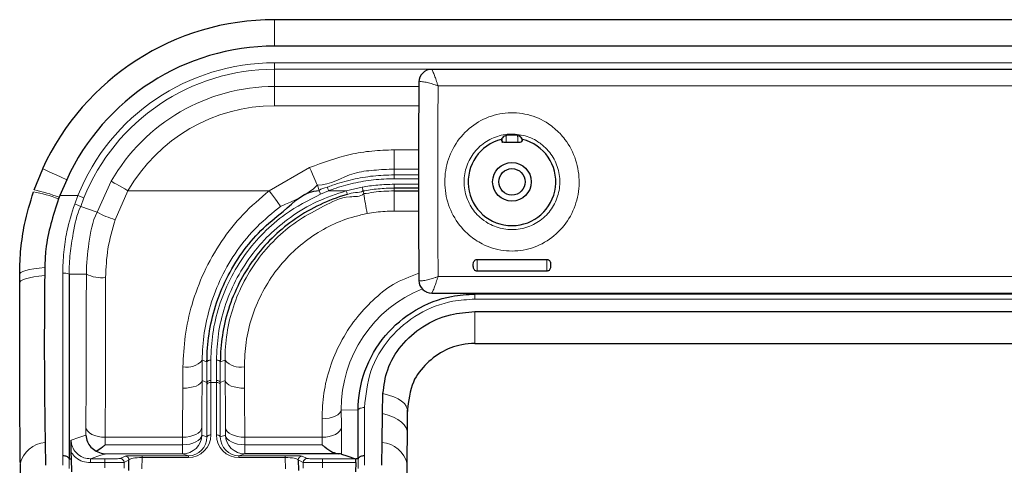
# Model space of a CAD drawing. Units: millimetres. Extents: x 0 to 841, y 0 to 594.
# Drawn here: x 587 to 602, y 373 to 380 of the extents above; entities that cross this region are included whole.
import ezdxf

# ---------------------------------------------------------------- set-up
doc = ezdxf.new("R2010")
doc.units = ezdxf.units.MM

msp = doc.modelspace()

# ---------------------------------------------------------------- linework, layer by layer
at = {"color": 7, "linetype": 'Continuous', "lineweight": 30}
for p, q in [((619.77219, 379.65782), (590.8622, 379.65782)), ((619.77219, 379.24709), (590.8622, 379.24709)), ((617.27101, 378.88713), (593.30338, 378.88713)), ((594.38146, 377.80028), (594.38146, 377.79679)), ((594.71293, 377.79679), (594.71293, 377.80028)), ((594.42145, 377.7568), (594.67293, 377.7568)), ((587.13075, 377.01511), (587.26376, 377.34416)), ((587.63637, 377.17399), (587.52871, 376.92729)), ((593.09568, 377.04318), (592.71719, 377.04318)), ((592.71719, 376.99967), (593.09571, 376.99967)), ((587.51783, 376.90083), (587.50798, 376.87629)), ((587.52871, 376.92729), (587.51783, 376.90083)), ((594.00719, 375.93633), (595.08719, 375.93633)), ((587.29619, 375.81233), (587.29466, 375.6889)), ((586.90697, 375.56808), (586.90686, 375.70118)), ((595.08719, 375.75424), (594.00719, 375.75424)), ((593.30338, 375.41444), (617.27101, 375.41444)), ((593.97219, 375.12626), (616.66219, 375.12626)), ((593.97219, 374.63104), (616.66219, 374.63104)), ((592.53913, 373.54658), (592.5454, 373.8543)), ((592.53244, 373.09584), (592.53913, 373.54658)), ((587.30195, 373.09584), (587.30855, 372.74074)), ((592.52584, 372.74074), (592.53244, 373.09584)), ((587.71008, 372.84078), (587.70696, 372.93827)), ((591.85283, 372.91894), (590.39915, 372.91894)), ((586.91189, 372.76457), (586.9132, 372.4364)), ((587.6762, 372.84078), (587.6762, 372.83968)), ((587.6762, 372.84078), (587.71008, 372.84078)), ((587.71672, 372.64078), (587.71008, 372.84078)), ((588.59954, 372.6596), (588.60313, 372.82377)), ((591.23126, 372.82377), (591.23485, 372.6596)), ((592.12235, 372.78182), (592.11767, 372.64078)), ((592.12125, 372.84182), (592.12172, 372.84087)), ((592.12431, 372.84078), (592.12172, 372.84087)), ((592.15819, 372.84078), (592.12431, 372.84078)), ((592.15819, 372.83968), (592.15819, 372.84078))]:
    msp.add_line(p, q, dxfattribs=at)
at = {"color": 8, "linetype": 'Continuous', "lineweight": 0}
for p, q in [((590.8622, 379.24709), (590.8622, 379.65782)), ((590.8622, 378.98934), (619.77219, 378.98934)), ((590.8622, 378.88948), (590.8622, 378.98934)), ((619.77219, 378.88948), (590.8622, 378.88948)), ((590.8622, 378.62111), (590.8622, 378.88948)), ((593.10319, 378.69182), (593.10206, 378.68619)), ((590.8622, 378.62111), (593.10152, 378.62111)), ((590.8622, 378.32151), (590.8622, 378.62111)), ((617.17354, 378.63156), (593.40085, 378.63156)), ((593.09937, 378.32151), (590.8622, 378.32151)), ((594.46238, 377.85978), (594.46015, 377.85531)), ((592.71719, 377.33757), (592.71719, 377.63683)), ((592.71719, 377.63683), (593.09629, 377.63683)), ((590.78012, 377.00174), (591.40632, 377.36245)), ((592.71719, 377.33757), (592.71719, 377.2491)), ((593.09575, 377.33757), (592.71719, 377.33757)), ((588.10708, 376.67121), (588.3271, 377.15047)), ((592.71719, 377.18925), (592.71719, 377.2491)), ((592.71719, 377.2491), (593.09568, 377.2491)), ((593.09565, 377.18925), (592.71719, 377.18925)), ((588.58717, 377.00174), (588.38966, 376.55298)), ((590.78012, 377.00174), (588.58717, 377.00174)), ((591.55294, 377.00539), (591.52636, 377.08828)), ((591.70183, 377.00174), (591.57695, 376.9511)), ((591.70183, 377.00174), (591.97643, 377.00174)), ((591.97643, 377.00174), (592.22457, 377.05877)), ((592.23528, 376.99978), (592.24694, 376.95737)), ((592.71719, 377.10314), (593.09566, 377.10314)), ((592.71719, 377.04318), (592.71719, 377.10314)), ((592.71719, 376.99967), (592.71719, 377.04318)), ((592.71719, 376.99967), (592.71719, 376.68672)), ((587.81092, 376.92729), (587.52871, 376.92729)), ((587.76036, 376.79503), (587.81092, 376.92729)), ((587.90357, 376.89004), (587.81092, 376.92729)), ((587.90357, 376.89004), (587.85456, 376.76017)), ((588.10708, 376.67121), (587.85456, 376.76017)), ((593.09623, 376.68672), (592.71719, 376.68672)), ((594.00719, 375.93633), (594.00719, 375.75424)), ((595.08719, 375.75424), (595.08719, 375.93633)), ((587.67433, 375.70795), (587.94129, 375.71031)), ((593.40085, 375.67001), (617.17354, 375.67001)), ((593.10206, 375.61538), (593.10319, 375.60975)), ((593.97219, 375.3994), (593.97219, 375.41444)), ((593.97219, 375.32014), (593.97219, 375.3994)), ((593.97219, 375.3994), (616.66219, 375.3994)), ((616.66219, 375.32014), (593.97219, 375.32014)), ((593.97219, 374.63104), (593.97219, 375.12626)), ((589.74022, 374.37311), (589.81381, 374.34643)), ((590.09418, 374.37311), (590.02058, 374.34643)), ((589.81368, 374.02782), (589.73779, 374.0557)), ((589.81367, 373.18264), (589.81367, 373.99664)), ((589.87356, 374.02653), (589.87356, 373.21252)), ((589.87356, 374.02653), (589.96083, 374.02653)), ((589.96083, 373.21252), (589.96083, 374.02653)), ((590.02071, 374.02782), (590.0966, 374.0557)), ((590.02072, 373.99664), (590.02072, 373.18264)), ((591.89845, 373.60372), (592.15872, 373.59719)), ((591.6003, 373.17646), (591.59896, 373.46381)), ((587.93408, 373.21028), (587.93462, 373.32757)), ((589.73466, 373.32589), (589.73466, 373.20893)), ((589.73466, 373.20893), (589.81367, 373.18264)), ((590.02072, 373.18264), (590.09973, 373.20893)), ((590.09973, 373.20893), (590.09973, 373.32589)), ((588.2341, 373.17646), (588.23355, 373.0595)), ((588.23355, 373.0595), (589.43524, 373.0595)), ((589.43524, 373.17646), (588.2341, 373.17646)), ((589.43524, 373.0595), (589.43524, 373.17646)), ((589.43524, 372.91894), (589.43524, 373.0595)), ((590.39915, 373.17646), (590.39915, 373.0595)), ((591.6003, 373.17646), (590.39915, 373.17646)), ((590.39915, 373.0595), (591.60084, 373.0595)), ((590.39915, 373.0595), (590.39915, 372.91894)), ((591.60084, 373.0595), (591.6003, 373.17646)), ((589.43524, 372.91894), (588.23355, 372.91894)), ((588.46734, 372.84586), (588.54317, 372.88375)), ((588.80615, 372.88901), (589.52516, 372.88901)), ((588.80615, 372.8609), (588.80615, 372.88901)), ((589.52516, 372.88901), (589.43524, 372.91894)), ((589.52516, 372.8609), (589.52516, 372.88901)), ((590.39915, 372.91894), (590.30923, 372.88901)), ((590.30923, 372.88901), (591.02824, 372.88901)), ((590.30923, 372.88901), (590.30923, 372.8609)), ((591.02824, 372.88901), (591.02824, 372.8609)), ((591.29122, 372.88375), (591.36705, 372.84586)), ((588.00413, 372.78182), (588.00413, 372.84182)), ((588.00413, 372.84182), (588.22749, 372.84182)), ((588.22749, 372.78182), (588.00413, 372.78182)), ((588.22749, 372.78182), (588.22749, 372.84182)), ((588.22749, 372.69974), (588.22749, 372.78182)), ((588.60313, 372.82377), (588.5273, 372.78587)), ((588.5273, 372.78587), (588.5273, 372.6957)), ((588.80615, 372.8609), (588.80233, 372.68633)), ((589.52516, 372.8609), (588.80615, 372.8609)), ((591.02824, 372.8609), (590.30923, 372.8609)), ((591.03206, 372.68633), (591.02824, 372.8609)), ((591.30709, 372.78587), (591.23126, 372.82377)), ((591.30709, 372.6957), (591.30709, 372.78587)), ((591.6069, 372.84182), (591.6069, 372.78182)), ((591.6069, 372.84182), (592.12125, 372.84182)), ((591.6069, 372.78182), (591.6069, 372.69974)), ((592.12235, 372.78182), (591.6069, 372.78182))]:
    msp.add_line(p, q, dxfattribs=at)
at = {"color": 8, "linetype": 'Continuous', "lineweight": 0, "flags": 128}
for points in [[(594.46015, 377.85531), (594.44845, 377.85646), (594.44758, 377.85665)], [(587.63637, 377.17399), (587.55149, 377.21276), (587.47511, 377.24764), (587.40874, 377.27795), (587.35364, 377.30312), (587.3109, 377.32263), (587.28133, 377.33614), (587.26551, 377.34336), (587.26376, 377.34416)], [(591.52636, 377.08828), (591.52271, 377.0966), (591.51497, 377.11428), (591.50342, 377.14067), (591.48844, 377.17487), (591.47058, 377.21568), (591.45046, 377.26163), (591.42879, 377.31114), (591.40632, 377.36245)], [(588.58717, 377.00174), (588.53804, 377.02984), (588.49067, 377.05693), (588.44677, 377.08203), (588.40791, 377.10425), (588.37548, 377.1228), (588.35067, 377.13699), (588.33435, 377.14632), (588.3271, 377.15047)], [(590.95702, 376.76026), (590.95169, 376.76752), (590.94033, 376.78304), (590.92331, 376.80628), (590.90124, 376.83639), (590.87491, 376.87234), (590.84523, 376.91286), (590.81326, 376.9565), (590.78012, 377.00174)], [(591.70183, 377.00174), (591.69783, 377.01221), (591.69397, 377.0223), (591.69039, 377.03168), (591.68721, 377.03999), (591.68454, 377.04697), (591.68248, 377.05235), (591.6811, 377.05596), (591.68045, 377.05765)], [(591.99254, 376.94399), (591.99214, 376.94544), (591.99116, 376.94896), (591.98963, 376.95442), (591.98763, 376.96162), (591.98521, 376.97028), (591.98247, 376.98011), (591.9795, 376.99072), (591.97643, 377.00174)], [(592.23528, 376.99978), (592.23502, 377.00125), (592.23437, 377.00484), (592.23335, 377.01042), (592.23202, 377.01777), (592.23041, 377.02662), (592.22858, 377.03666), (592.22662, 377.04751), (592.22457, 377.05877)], [(587.29619, 375.81233), (587.20692, 375.80288), (587.12683, 375.79169), (587.05741, 375.77895), (586.99992, 375.76491), (586.95543, 375.74983), (586.92476, 375.73399), (586.90847, 375.71767), (586.90686, 375.70118)], [(587.29466, 375.6889), (587.20571, 375.67859), (587.12593, 375.66641), (587.05679, 375.65256), (586.99955, 375.6373), (586.95527, 375.62092), (586.92474, 375.6037), (586.90855, 375.58599), (586.90697, 375.56808)], [(589.8737, 374.37288), (589.86244, 374.37239), (589.85158, 374.3709), (589.8415, 374.36849), (589.83257, 374.36524), (589.8251, 374.36125), (589.81936, 374.35667), (589.81555, 374.35167), (589.81381, 374.34643)], [(590.02058, 374.34643), (590.01884, 374.35167), (590.01503, 374.35667), (590.00929, 374.36125), (590.00182, 374.36524), (589.99289, 374.36849), (589.98281, 374.3709), (589.97195, 374.37239), (589.96069, 374.37288)], [(589.73779, 374.0557), (589.72899, 374.03201), (589.70989, 374.00952), (589.68116, 373.98901), (589.64382, 373.97123), (589.59919, 373.95679), (589.54886, 373.94622), (589.49462, 373.93988), (589.43837, 373.93799)], [(589.87356, 374.02653), (589.86231, 374.02596), (589.85146, 374.02429), (589.8414, 374.02156), (589.83248, 374.01789), (589.82501, 374.01338), (589.81926, 374.00822), (589.81544, 374.00257), (589.81367, 373.99664)], [(589.87356, 374.05737), (589.86232, 374.05682), (589.85147, 374.05516), (589.84141, 374.05247), (589.83248, 374.04883), (589.82502, 374.04438), (589.81927, 374.03927), (589.81544, 374.03368), (589.81368, 374.02782)], [(590.02071, 374.02782), (590.01895, 374.03368), (590.01512, 374.03927), (590.00937, 374.04438), (590.0019, 374.04883), (589.99298, 374.05247), (589.98291, 374.05516), (589.97207, 374.05682), (589.96082, 374.05737)], [(590.02072, 373.99664), (590.01895, 374.00257), (590.01513, 374.00822), (590.00938, 374.01338), (590.00191, 374.01789), (589.99299, 374.02156), (589.98293, 374.02429), (589.97208, 374.02596), (589.96083, 374.02653)], [(590.39602, 373.93799), (590.33977, 373.93988), (590.28553, 373.94622), (590.2352, 373.95679), (590.19057, 373.97123), (590.15323, 373.98901), (590.1245, 374.00952), (590.1054, 374.03201), (590.0966, 374.0557)], [(592.92507, 373.59548), (592.92273, 373.61867), (592.90734, 373.65897), (592.87783, 373.69817), (592.83473, 373.73555), (592.77883, 373.77047), (592.71113, 373.80226), (592.63285, 373.83037), (592.5454, 373.8543)], [(592.25855, 373.63687), (592.23976, 373.63613), (592.22164, 373.63391), (592.20482, 373.63029), (592.18993, 373.6254), (592.17748, 373.61943), (592.16792, 373.61256), (592.1616, 373.60507), (592.15872, 373.59719)], [(591.89845, 373.60372), (591.88985, 373.57618), (591.87087, 373.54988), (591.8422, 373.52578), (591.80486, 373.50472), (591.76018, 373.48747), (591.70974, 373.47461), (591.65536, 373.46664), (591.59896, 373.46381)], [(592.92387, 373.25383), (592.92157, 373.27812), (592.90603, 373.32421), (592.87614, 373.369), (592.83244, 373.41168), (592.77574, 373.45149), (592.70709, 373.48766), (592.62773, 373.51956), (592.53913, 373.54658)], [(587.70402, 373.13272), (587.82588, 373.1738), (587.93408, 373.21028)], [(588.2341, 373.17646), (588.17774, 373.17951), (588.12339, 373.18813), (588.07298, 373.20201), (588.02832, 373.22064), (587.99097, 373.24338), (587.96229, 373.26942), (587.94327, 373.29782), (587.93462, 373.32757)], [(589.73466, 373.32589), (589.72583, 373.29625), (589.70672, 373.26803), (589.67798, 373.24219), (589.64064, 373.21969), (589.59601, 373.20129), (589.5457, 373.18767), (589.49146, 373.17929), (589.43524, 373.17646)], [(589.73466, 373.20893), (589.72583, 373.1793), (589.70672, 373.15107), (589.67798, 373.12524), (589.64064, 373.10273), (589.59601, 373.08434), (589.5457, 373.07071), (589.49146, 373.06233), (589.43524, 373.0595)], [(589.87356, 373.21252), (589.86231, 373.21196), (589.85146, 373.21028), (589.8414, 373.20756), (589.83248, 373.20388), (589.82501, 373.19937), (589.81926, 373.19421), (589.81544, 373.18856), (589.81367, 373.18264)], [(590.02072, 373.18264), (590.01895, 373.18856), (590.01513, 373.19421), (590.00938, 373.19937), (590.00191, 373.20388), (589.99299, 373.20756), (589.98293, 373.21028), (589.97208, 373.21196), (589.96083, 373.21252)], [(590.39915, 373.17646), (590.34293, 373.17929), (590.28869, 373.18767), (590.23837, 373.20129), (590.19375, 373.21969), (590.15641, 373.24219), (590.12767, 373.26803), (590.10856, 373.29625), (590.09973, 373.32589)], [(590.39915, 373.0595), (590.34293, 373.06233), (590.28869, 373.07071), (590.23837, 373.08434), (590.19375, 373.10273), (590.15641, 373.12524), (590.12767, 373.15107), (590.10856, 373.1793), (590.09973, 373.20893)], [(591.89977, 373.32757), (591.89112, 373.29782), (591.8721, 373.26942), (591.84342, 373.24338), (591.80607, 373.22064), (591.7614, 373.20201), (591.711, 373.18813), (591.65665, 373.17951), (591.6003, 373.17646)], [(588.23355, 372.91894), (588.11939, 372.88056), (588.00413, 372.84182)]]:
    msp.add_lwpolyline(points, dxfattribs=at)
at = {"color": 7, "linetype": 'Continuous', "lineweight": 30, "flags": 128}
msp.add_lwpolyline([(591.90105, 372.9159), (591.98452, 372.88783), (592.12125, 372.84182)], dxfattribs=at)
at = {"color": 7, "linetype": 'Continuous', "lineweight": 30}
for radius in [0.3, 0.205]:
    msp.add_circle((594.54719, 377.14078), radius, dxfattribs=at)
for centre, radius, start, end in [((590.86219, 375.70078), 3.95703, 90, 155.454171), ((590.86219, 375.70078), 3.54631, 90, 155.454171), ((593.30129, 378.6886), 0.19813, 89.750438, 179.068677), ((594.54719, 377.14078), 0.68, 104.106434, 75.893566), ((594.54719, 377.14078), 0.72399, 83.461767, 96.538233), ((593.30129, 375.61297), 0.19813, 180.931323, 270.249562)]:
    msp.add_arc(centre, radius, start, end, dxfattribs=at)
at = {"color": 8, "linetype": 'Continuous', "lineweight": 0}
for centre, radius, start, end in [((590.86219, 375.70078), 3.28856, 90, 158.101719), ((590.86219, 375.70078), 3.18869, 90, 158.101719), ((590.86219, 375.70078), 2.92032, 90, 150.237126), ((590.86219, 375.70078), 2.62073, 90, 150.237126), ((586.71355, 374.88923), 2.16643, 68.207552, 78.896948), ((587.3092, 375.09615), 4.65344, 23.491903, 24.222781), ((586.78184, 375.0373), 1.97716, 68.452919, 80.142307), ((601.96975, 378.47945), 9.84123, 188.897263, 190.727504), ((587.1867, 375.1007), 1.78881, 68.07755, 71.295071), ((588.82, 377.97829), 1.48886, 241.390742, 253.199376), ((587.59727, 375.52927), 0.19459, 66.671431, 96.729535), ((588.1742, 376.14997), 0.49754, 242.087579, 277.701035), ((593.88992, 373.62566), 1.99159, 111.557244, 180.631272), ((589.5017, 374.57275), 0.31104, 258.700017, 320.070255), ((590.33268, 374.57272), 0.31101, 219.927322, 281.301692), ((589.43476, 373.21901), 0.30007, 270.091664, 358.075231), ((590.39963, 373.21901), 0.30007, 181.924769, 269.908336), ((587.34393, 372.65183), 0.44599, 95.401668, 165.371568), ((592.49064, 372.65219), 0.44562, 14.532822, 84.617542), ((588.54311, 372.82373), 0.06002, 0.035376, 89.941847), ((591.29128, 372.82373), 0.06002, 90.058153, 179.964624), ((588.46729, 372.78585), 0.06001, 0.024041, 89.953182), ((591.3671, 372.78584), 0.06001, 90.04919, 179.973587)]:
    msp.add_arc(centre, radius, start, end, dxfattribs=at)
at = {"color": 7, "linetype": 'Continuous', "lineweight": 30}
for centre, major_axis, ratio, start_param, end_param in [((593.60401, 377.15078), (0, 9.7), 0.05240778, 1.41183834, 1.72975431), ((594.42147, 377.7968), (0.02829, 0.02829), 0.99969546, 2.35634678, 3.92683852), ((594.67292, 377.7968), (-0.02829, 0.02829), 0.99969546, 2.35634678, 3.92683852), ((592.1192, 372.78182), (0.002, 0.06), 0.05237877, 4.71413252, 6.10643586)]:
    msp.add_ellipse(centre, major_axis=major_axis, ratio=ratio, start_param=start_param, end_param=end_param, dxfattribs=at)
at = {"color": 8, "linetype": 'Continuous', "lineweight": 0}
for centre, major_axis, ratio, start_param, end_param in [((593.9036, 377.15078), (0, 10), 0.05083555, 1.42217255, 1.71942011), ((594.40038, 377.55549), (0, 0.36), 0.01745506, 0.74483495, 1.01052842), ((594.46037, 377.55549), (0, 0.3), 0.02094608, 0.03490659, 0.83521085), ((594.63402, 377.55549), (0, 0.3), 0.02094608, 5.44797446, 6.24827872), ((594.69401, 377.55549), (0, 0.36), 0.01745506, 5.33882957, 5.56404006), ((590.16653, 376.99179), (0.2301, 6.89999), 0.05296808, 2.01209947, 2.13268408), ((590.16794, 377.00374), (0.18875, 5.65999), 0.05296808, 2.12619544, 2.13268408), ((590.22782, 377.00174), (0.18876, 5.59999), 0.05353431, 2.12623356, 2.1327222), ((589.60657, 377.00174), (-0.18876, 5.59999), 0.05353431, 4.15046311, 4.15695175), ((589.66645, 377.00374), (-0.18875, 5.65999), 0.05296808, 4.15050123, 4.15698987), ((589.66786, 376.99179), (-0.2301, 6.89999), 0.05296808, 4.15050123, 4.27108584), ((589.86712, 377.00174), (0.23005, 7.19999), 0.05076567, 2.01195511, 2.13253972), ((589.96727, 377.00174), (-0.23005, 7.19999), 0.05076567, 4.15064559, 4.2712302), ((589.51285, 373.22494), (-0.2242, 0.29273), 0.96527617, 2.50496205, 4.04164402), ((589.51285, 373.19306), (-0.18898, 0.24421), 0.95843131, 2.50326913, 4.0399511), ((590.32154, 373.22494), (0.2242, 0.29273), 0.96527617, 2.24154129, 3.77822326), ((590.32154, 373.19306), (0.18898, 0.24421), 0.95843131, 2.24323421, 3.77991618), ((587.08621, 376.92728), (-0.26298, 7.79999), 0.05304878, 4.14403583, 4.16628273), ((588.80301, 372.8836), (0.26006, 0.00007), 0.02082487, 1.55870261, 3.0999281), ((591.03138, 372.8836), (0.26006, -0.00007), 0.02082487, 0.04166456, 1.58289005), ((592.74818, 376.92728), (0.26299, 7.79999), 0.05304878, 2.11690268, 2.13914949), ((587.18601, 376.9306), (-0.26297, 7.89999), 0.05237877, 4.1440809, 4.16632414), ((588.22749, 372.846), (0.24, 0), 0.01745506, 4.71238898, 6.24827872), ((588.22749, 372.78601), (0.3, 0), 0.01396405, 4.71238898, 6.24827872), ((588.80301, 372.82361), (0.20008, 0.00158), 0.186285, 1.55360893, 3.09483442), ((591.03138, 372.82361), (0.20008, -0.00158), 0.186285, 0.04675824, 1.58798373), ((591.6069, 372.78601), (0.3, 0), 0.01396405, 3.17649924, 4.71238898), ((591.6069, 372.846), (0.24, 0), 0.01745506, 3.17649924, 4.71238898), ((592.64838, 376.9306), (0.26297, 7.89999), 0.05237877, 2.11686126, 2.13910442)]:
    msp.add_ellipse(centre, major_axis=major_axis, ratio=ratio, start_param=start_param, end_param=end_param, dxfattribs=at)
for points, knots in [([(593.30215, 378.88673), (593.30383, 378.88592), (593.30707, 378.88436), (593.32182, 378.85202), (593.34325, 378.79715), (593.36644, 378.73251), (593.38519, 378.67827), (593.39531, 378.64811), (593.40068, 378.63205), (593.40085, 378.63156)], [0, 0, 0, 0, 0.18422386, 0.35532634, 0.59103005, 0.78532491, 0.88685417, 0.99652677, 1, 1, 1, 1]), ([(593.40085, 378.63156), (593.40035, 378.63173), (593.38422, 378.63726), (593.3536, 378.64742), (593.29712, 378.66483), (593.22715, 378.68379), (593.16251, 378.69636), (593.11801, 378.69943), (593.10825, 378.69442), (593.10319, 378.69182)], [0, 0, 0, 0, 0.00349814, 0.11313687, 0.21458614, 0.40889756, 0.64451845, 0.81562754, 1, 1, 1, 1]), ([(595.29278, 377.89087), (595.31914, 377.86108), (595.42478, 377.74168), (595.55432, 377.4868), (595.60942, 377.12598), (595.5454, 376.7669), (595.37075, 376.44956), (595.10314, 376.208), (594.77135, 376.0708), (594.41408, 376.05484), (594.11096, 376.1498), (593.84851, 376.32448), (593.64001, 376.57093), (593.50848, 376.91131), (593.49327, 377.27649), (593.59529, 377.62571), (593.80331, 377.92154), (594.09584, 378.13113), (594.44099, 378.22951), (594.79645, 378.20318), (595.09075, 378.07743), (595.23475, 377.94446), (595.29278, 377.89087)], [0, 0, 0, 0, 0.01802959, 0.07227009, 0.12665705, 0.18073204, 0.23448125, 0.28800554, 0.34120599, 0.39400243, 0.446742, 0.48214747, 0.5359754, 0.59028863, 0.6446111, 0.69856618, 0.75222775, 0.80565407, 0.85871032, 0.91143348, 0.9643041, 1, 1, 1, 1]), ([(595.07815, 377.65912), (595.03678, 377.69608), (594.9338, 377.78807), (594.80228, 377.84334), (594.64083, 377.8798), (594.47159, 377.89333), (594.22672, 377.82523), (594.01839, 377.68124), (593.86971, 377.47702), (593.7965, 377.23513), (593.80742, 376.98184), (593.90175, 376.74626), (594.05034, 376.5766), (594.23715, 376.4563), (594.45271, 376.39105), (594.70632, 376.40199), (594.9421, 376.4962), (595.13286, 376.6625), (595.25787, 376.8818), (595.30385, 377.13072), (595.26429, 377.38091), (595.17177, 377.5566), (595.09691, 377.63857), (595.07815, 377.65912)], [0, 0, 0, 0, 0.0358242, 0.08916889, 0.08925047, 0.14274033, 0.19647544, 0.25020898, 0.30364766, 0.35691942, 0.41040703, 0.4641348, 0.51788875, 0.5535308, 0.60692567, 0.66049339, 0.71427852, 0.7679439, 0.82130062, 0.87460252, 0.92819207, 0.98199729, 1, 1, 1, 1]), ([(591.40632, 377.36245), (591.6133, 377.43922), (591.928, 377.55595), (592.37363, 377.62584), (592.60267, 377.63317), (592.71719, 377.63683)], [0, 0, 0, 0, 0.48997483, 0.74498667, 1, 1, 1, 1]), ([(592.71719, 377.33757), (592.71719, 377.33757), (592.61314, 377.33757), (592.40566, 377.32267), (591.99745, 377.28147), (591.72627, 377.08828), (591.52636, 377.08828), (591.52636, 377.08828)], [0, 0, 0, 0, 0.00000974, 0.2550145, 0.51002673, 0.99999026, 1, 1, 1, 1]), ([(591.68045, 377.05765), (591.70734, 377.06765), (591.83563, 377.11534), (592.07193, 377.18207), (592.39247, 377.23863), (592.60895, 377.24561), (592.71719, 377.2491)], [0, 0, 0, 0, 0.08120068, 0.38746306, 0.69373398, 1, 1, 1, 1]), ([(592.71719, 377.18925), (592.61119, 377.18583), (592.39917, 377.17898), (592.08523, 377.1236), (591.8538, 377.05825), (591.72816, 377.01153), (591.70183, 377.00174)], [0, 0, 0, 0, 0.30626504, 0.61253429, 0.91880149, 1, 1, 1, 1]), ([(589.44076, 374.26774), (589.44787, 374.42707), (589.46225, 374.74939), (589.57209, 375.24673), (589.75719, 375.74579), (590.02499, 376.21742), (590.3634, 376.65011), (590.63991, 376.88344), (590.78012, 377.00174)], [0, 0, 0, 0, 0.15915439, 0.32197849, 0.49019483, 0.66338489, 0.8293155, 1, 1, 1, 1]), ([(589.96069, 374.37288), (589.9666, 374.50895), (589.97843, 374.78102), (590.07833, 375.20071), (590.24689, 375.61055), (590.48033, 375.98885), (590.76998, 376.32044), (591.11487, 376.60873), (591.51766, 376.84933), (591.8235, 376.95093), (591.97643, 377.00174)], [0, 0, 0, 0, 0.12467455, 0.24927196, 0.37457154, 0.49986944, 0.61804171, 0.7362416, 0.86810982, 1, 1, 1, 1]), ([(591.52636, 377.08828), (591.52635, 377.08827), (591.37148, 376.9334), (591.16425, 376.84683), (590.95702, 376.76026)], [0, 0, 0, 0, 0.00002566, 1, 1, 1, 1]), ([(591.55294, 377.00539), (591.55295, 377.0054), (591.58543, 377.03788), (591.63294, 377.04777), (591.68045, 377.05765)], [0, 0, 0, 0, 0.00012234, 1, 1, 1, 1]), ([(592.23528, 376.99978), (592.23528, 376.99977), (592.20699, 376.97148), (592.10931, 376.98603), (592.0324, 376.95834), (591.99254, 376.94399)], [0, 0, 0, 0, 0.00006767, 0.48183307, 1, 1, 1, 1]), ([(592.22457, 377.05877), (592.26212, 377.06513), (592.34142, 377.07855), (592.46345, 377.09227), (592.59018, 377.10146), (592.67486, 377.10258), (592.71719, 377.10314)], [0, 0, 0, 0, 0.230666, 0.48710907, 0.7435619, 1, 1, 1, 1]), ([(592.71719, 377.04318), (592.71719, 377.04318), (592.67578, 377.04318), (592.59291, 377.04153), (592.46905, 377.0317), (592.34933, 377.02233), (592.27254, 376.99978), (592.23529, 376.99978), (592.23528, 376.99978)], [0, 0, 0, 0, 0.00002461, 0.25644027, 0.51288333, 0.76932805, 0.99997539, 1, 1, 1, 1]), ([(592.24694, 376.95737), (592.24694, 376.95737), (592.29904, 376.95737), (592.40145, 376.98651), (592.55896, 376.99581), (592.66438, 376.99838), (592.71719, 376.99967)], [0, 0, 0, 0, 0.00002522, 0.33066231, 0.66469145, 1, 1, 1, 1]), ([(591.57695, 376.9511), (591.38885, 376.85526), (591.06847, 376.69201), (590.68614, 376.35671), (590.39344, 376.01601), (590.15967, 375.62856), (589.99143, 375.21221), (589.89165, 374.78647), (589.87969, 374.51077), (589.8737, 374.37288)], [0, 0, 0, 0, 0.1871461, 0.31874818, 0.45031537, 0.58808562, 0.72585688, 0.86288576, 1, 1, 1, 1]), ([(590.09418, 374.37311), (590.09418, 374.37311), (590.09418, 374.5103), (590.11256, 374.79041), (590.21201, 375.20607), (590.38245, 375.60622), (590.61606, 375.97363), (590.9072, 376.29309), (591.24072, 376.56584), (591.62598, 376.76052), (591.94197, 376.93224), (592.19467, 376.9051), (592.24693, 376.95737), (592.24694, 376.95737)], [0, 0, 0, 0, 0.00000344, 0.11864732, 0.23725707, 0.35677555, 0.4762899, 0.59174159, 0.7072051, 0.82355519, 0.93991407, 0.99999543, 1, 1, 1, 1]), ([(587.57446, 375.72252), (587.57777, 375.83155), (587.58433, 376.04834), (587.64, 376.41014), (587.71644, 376.65458), (587.76036, 376.79503)], [0, 0, 0, 0, 0.30091243, 0.59830227, 1, 1, 1, 1]), ([(587.85456, 376.76017), (587.85456, 376.76016), (587.79011, 376.63126), (587.7448, 376.37953), (587.68354, 376.02775), (587.67433, 375.81606), (587.67433, 375.70796), (587.67433, 375.70795)], [0, 0, 0, 0, 0.00001238, 0.40143282, 0.69888698, 0.99998893, 1, 1, 1, 1]), ([(590.95702, 376.76026), (590.83182, 376.65895), (590.58145, 376.45635), (590.27322, 376.0814), (590.02869, 375.66662), (589.85817, 375.23218), (589.76241, 374.79342), (589.74022, 374.51587), (589.74022, 374.37311), (589.74022, 374.37311)], [0, 0, 0, 0, 0.16929743, 0.33854878, 0.50870391, 0.67885348, 0.83938669, 0.99999553, 1, 1, 1, 1]), ([(587.94129, 375.71031), (587.94129, 375.71032), (587.94129, 375.87044), (587.97751, 376.19102), (588.03241, 376.52187), (588.10708, 376.67121), (588.10708, 376.67121)], [0, 0, 0, 0, 0.0000122, 0.49147536, 0.99998647, 1, 1, 1, 1]), ([(588.38966, 376.55298), (588.34577, 376.4035), (588.25932, 376.10902), (588.24696, 375.80608), (588.24087, 375.65692)], [0, 0, 0, 0, 0.50762856, 1, 1, 1, 1]), ([(592.30051, 376.64762), (592.23612, 376.6336), (591.92192, 376.56521), (591.38971, 376.30635), (590.92112, 375.84549), (590.64882, 375.39948), (590.49899, 375.0311), (590.40837, 374.64881), (590.39854, 374.39478), (590.39363, 374.26774)], [0, 0, 0, 0, 0.05874009, 0.28665439, 0.51567685, 0.6364057, 0.75715973, 0.87855596, 1, 1, 1, 1]), ([(592.71719, 376.68672), (592.67038, 376.68584), (592.5769, 376.68407), (592.43765, 376.67094), (592.34607, 376.65537), (592.30051, 376.64762)], [0, 0, 0, 0, 0.33513958, 0.66918699, 1, 1, 1, 1]), ([(587.57639, 372.88818), (587.57625, 373.07043), (587.57594, 373.4846), (587.57546, 374.17009), (587.57497, 374.93373), (587.57463, 375.45959), (587.57446, 375.72252)], [0, 0, 0, 0, 0.20757232, 0.4717172, 0.73585806, 1, 1, 1, 1]), ([(587.93462, 373.32757), (587.93579, 373.58363), (587.93812, 374.09165), (587.93999, 374.89477), (587.94129, 375.44605), (587.94129, 375.71031), (587.94129, 375.71031)], [0, 0, 0, 0, 0.3439028, 0.6822822, 0.99999522, 1, 1, 1, 1]), ([(588.24087, 375.65692), (588.2405, 375.38012), (588.23972, 374.80853), (588.2376, 373.9714), (588.23527, 373.44286), (588.2341, 373.17646)], [0, 0, 0, 0, 0.31772276, 0.65610294, 1, 1, 1, 1]), ([(591.59896, 373.46381), (591.60434, 373.59542), (591.6151, 373.85855), (591.71252, 374.26068), (591.87707, 374.65122), (592.10279, 375.00613), (592.38274, 375.30613), (592.70062, 375.57339), (592.96448, 375.67095), (593.10165, 375.72166)], [0, 0, 0, 0, 0.14788022, 0.29566617, 0.4430137, 0.59029453, 0.72321866, 0.85612057, 1, 1, 1, 1]), ([(593.10319, 375.60975), (593.10825, 375.60715), (593.11801, 375.60214), (593.16251, 375.60521), (593.22715, 375.61778), (593.29712, 375.63674), (593.3536, 375.65415), (593.38422, 375.66431), (593.40035, 375.66984), (593.40085, 375.67001)], [0, 0, 0, 0, 0.18437246, 0.35548155, 0.59110244, 0.78541386, 0.88686313, 0.99650186, 1, 1, 1, 1]), ([(593.40085, 375.67001), (593.40068, 375.66951), (593.39535, 375.65344), (593.38517, 375.6233), (593.36645, 375.56905), (593.34324, 375.50442), (593.32182, 375.44955), (593.30707, 375.41721), (593.30383, 375.41565), (593.30215, 375.41484)], [0, 0, 0, 0, 0.00349791, 0.11314616, 0.21467539, 0.40897018, 0.6446738, 0.81577621, 1, 1, 1, 1]), ([(593.97219, 375.32014), (593.85759, 375.31339), (593.55385, 375.2955), (593.07879, 375.10922), (592.62471, 374.72977), (592.31493, 374.20824), (592.27731, 373.82699), (592.25855, 373.63687)], [0, 0, 0, 0, 0.12548265, 0.3325852, 0.54646841, 0.77383483, 1, 1, 1, 1]), ([(589.43837, 373.93799), (589.43877, 373.98844), (589.43939, 374.06817), (589.44016, 374.17835), (589.44056, 374.23794), (589.44076, 374.26774)], [0, 0, 0, 0, 0.46273664, 0.73136525, 1, 1, 1, 1]), ([(589.74022, 374.37311), (589.74022, 374.3731), (589.74022, 374.34405), (589.73949, 374.28721), (589.73897, 374.18115), (589.73779, 374.10352), (589.73779, 374.0557), (589.73779, 374.0557)], [0, 0, 0, 0, 0.00003674, 0.26859525, 0.53721767, 0.99996154, 1, 1, 1, 1]), ([(589.81368, 374.02782), (589.81368, 374.02782), (589.81368, 374.0548), (589.81372, 374.10494), (589.81374, 374.18484), (589.81378, 374.26526), (589.81381, 374.31889), (589.81381, 374.34642), (589.81381, 374.34643)], [0, 0, 0, 0, 0.00003626, 0.24625652, 0.49750718, 0.7487575, 0.99996374, 1, 1, 1, 1]), ([(589.8737, 374.37288), (589.87369, 374.34604), (589.87367, 374.29236), (589.87363, 374.21276), (589.8736, 374.13433), (589.87358, 374.08285), (589.87356, 374.05737)], [0, 0, 0, 0, 0.25122357, 0.50249295, 0.75371639, 1, 1, 1, 1]), ([(589.96082, 374.05737), (589.96081, 374.08285), (589.96079, 374.13433), (589.96075, 374.21276), (589.96073, 374.29236), (589.9607, 374.34604), (589.96069, 374.37288)], [0, 0, 0, 0, 0.24628361, 0.49750705, 0.74877643, 1, 1, 1, 1]), ([(590.02058, 374.34643), (590.02058, 374.34642), (590.02058, 374.31889), (590.02061, 374.26526), (590.02065, 374.18484), (590.02067, 374.10494), (590.02071, 374.0548), (590.02071, 374.02782), (590.02071, 374.02782)], [0, 0, 0, 0, 0.00003626, 0.2512425, 0.50249282, 0.75374348, 0.99996374, 1, 1, 1, 1]), ([(590.0966, 374.0557), (590.0966, 374.0557), (590.0966, 374.08346), (590.09577, 374.14033), (590.09523, 374.24586), (590.09418, 374.32306), (590.09418, 374.3731), (590.09418, 374.37311)], [0, 0, 0, 0, 0.00003846, 0.26866454, 0.53729616, 0.99996326, 1, 1, 1, 1]), ([(590.39363, 374.26774), (590.39398, 374.21647), (590.39452, 374.13543), (590.39532, 374.02575), (590.39579, 373.96724), (590.39602, 373.93799)], [0, 0, 0, 0, 0.46272205, 0.73137504, 1, 1, 1, 1]), ([(592.25855, 373.63687), (592.25851, 373.56457), (592.25841, 373.41998), (592.25824, 373.2073), (592.25812, 373.03026), (592.25803, 372.92487), (592.258, 372.88818)], [0, 0, 0, 0, 0.282948333, 0.565910166, 0.848855539, 1, 1, 1, 1]), ([(591.89845, 373.60372), (591.89845, 373.60371), (591.89845, 373.50797), (591.89911, 373.41777), (591.89977, 373.32757)], [0, 0, 0, 0, 0.0000415, 1, 1, 1, 1]), ([(591.89977, 373.32757), (591.90009, 373.25839), (591.90073, 373.12118), (591.90094, 372.98395), (591.90105, 372.9159)], [0, 0, 0, 0, 0.50414513, 1, 1, 1, 1]), ([(587.70402, 373.13272), (587.70567, 373.11371), (587.71022, 373.06119), (587.74477, 372.9797), (587.81269, 372.90351), (587.90274, 372.85174), (587.97033, 372.84512), (588.00413, 372.84182)], [0, 0, 0, 0, 0.12404794, 0.34265326, 0.56157794, 0.78077444, 1, 1, 1, 1]), ([(588.00413, 372.78182), (587.9637, 372.78588), (587.88285, 372.794), (587.77777, 372.8524), (587.72947, 372.91097), (587.70696, 372.93827)], [0, 0, 0, 0, 0.34807061, 0.69617259, 1, 1, 1, 1])]:
    msp.add_open_spline(points, degree=3, knots=knots, dxfattribs=at)
at = {"color": 7, "linetype": 'Continuous', "lineweight": 30}
for points, knots in [([(594.42476, 377.85365), (594.41671, 377.84401), (594.40228, 377.82672), (594.38785, 377.80839), (594.38146, 377.80028)], [0, 0, 0, 0, 0.55760561, 1, 1, 1, 1]), ([(594.42476, 377.85365), (594.42528, 377.85381), (594.4263, 377.85414), (594.4333, 377.85554), (594.44348, 377.85723), (594.45462, 377.85885), (594.46195, 377.85973), (594.46476, 377.86006)], [0, 0, 0, 0, 0.21432727, 0.42858842, 0.64483921, 0.86367586, 1, 1, 1, 1]), ([(594.62963, 377.86006), (594.63417, 377.85951), (594.64323, 377.8584), (594.65527, 377.85654), (594.66433, 377.85492), (594.6689, 377.85395), (594.66943, 377.85373), (594.66962, 377.85365)], [0, 0, 0, 0, 0.21917561, 0.43831445, 0.65789906, 0.87601214, 1, 1, 1, 1]), ([(594.71293, 377.80028), (594.70515, 377.81013), (594.69072, 377.82842), (594.67628, 377.84568), (594.66962, 377.85365)], [0, 0, 0, 0, 0.53860586, 1, 1, 1, 1]), ([(589.81381, 374.34643), (589.81381, 374.34643), (589.81381, 374.49461), (589.83525, 374.77055), (589.93366, 375.21261), (590.10616, 375.6415), (590.345, 376.03849), (590.64175, 376.39916), (591.04021, 376.70585), (591.33948, 377.00539), (591.55294, 377.00539), (591.55294, 377.00539)], [0, 0, 0, 0, 0.00000368, 0.13726962, 0.27445838, 0.41243129, 0.55040059, 0.68189209, 0.81341007, 0.99999653, 1, 1, 1, 1]), ([(586.90686, 375.70118), (586.90686, 375.70119), (586.90686, 375.7065), (586.90663, 375.84139), (586.92059, 376.09974), (586.98175, 376.52764), (587.06953, 376.81752), (587.12033, 376.98527)], [0, 0, 0, 0, 0.00000937, 0.01254001, 0.30733699, 0.59918372, 1, 1, 1, 1]), ([(587.50798, 376.87629), (587.42524, 376.61736), (587.31346, 376.26758), (587.29975, 375.90619), (587.29619, 375.81233)], [0, 0, 0, 0, 0.74027761, 1, 1, 1, 1]), ([(591.99254, 376.94399), (591.96784, 376.93685), (591.80591, 376.89008), (591.51202, 376.77167), (591.14259, 376.54976), (590.81319, 376.27168), (590.53158, 375.94567), (590.30119, 375.57067), (590.13664, 375.16839), (590.04053, 374.7478), (590.02058, 374.48947), (590.02058, 374.34643), (590.02058, 374.34643)], [0, 0, 0, 0, 0.02140323, 0.14030102, 0.26238449, 0.37870237, 0.49822392, 0.6216968, 0.74927085, 0.87284794, 0.99999647, 1, 1, 1, 1]), ([(593.9472, 375.84523), (593.947, 375.85857), (593.9467, 375.87951), (593.95603, 375.90693), (593.97042, 375.92421), (593.98862, 375.9346), (594.00135, 375.93579), (594.00719, 375.93633)], [0, 0, 0, 0, 0.32342075, 0.50761373, 0.69306507, 0.85898946, 1, 1, 1, 1]), ([(595.08719, 375.93633), (595.09344, 375.93572), (595.10592, 375.93448), (595.12259, 375.92489), (595.1357, 375.91059), (595.14582, 375.88825), (595.14726, 375.86554), (595.14721, 375.84983), (595.14719, 375.84523)], [0, 0, 0, 0, 0.15040106, 0.30065092, 0.45356541, 0.61600223, 0.88767892, 1, 1, 1, 1]), ([(594.00719, 375.75424), (594.00095, 375.75486), (593.98847, 375.75608), (593.9718, 375.76566), (593.95869, 375.77994), (593.94856, 375.80224), (593.94713, 375.82494), (593.94718, 375.84064), (593.9472, 375.84523)], [0, 0, 0, 0, 0.15037032, 0.30067011, 0.45358402, 0.61596391, 0.88775618, 1, 1, 1, 1]), ([(595.14719, 375.84523), (595.14739, 375.8319), (595.14769, 375.81097), (595.13836, 375.78359), (595.12397, 375.76634), (595.10577, 375.75598), (595.09304, 375.75479), (595.08719, 375.75424)], [0, 0, 0, 0, 0.32339472, 0.50763098, 0.69304644, 0.85898221, 1, 1, 1, 1]), ([(587.29466, 375.6889), (587.29258, 375.42659), (587.2884, 374.89914), (587.28918, 374.02048), (587.29722, 373.4377), (587.30195, 373.09584)], [0, 0, 0, 0, 0.29025998, 0.58365795, 1, 1, 1, 1]), ([(587.67433, 375.70795), (587.67433, 375.70795), (587.67433, 375.44557), (587.6749, 374.90788), (587.67529, 374.13725), (587.67577, 373.44342), (587.67607, 373.02478), (587.6762, 372.84078)], [0, 0, 0, 0, 0.000004, 0.26426475, 0.52852771, 0.79278128, 1, 1, 1, 1]), ([(586.91372, 372.78605), (586.91281, 373.00894), (586.91093, 373.47066), (586.90904, 374.20908), (586.90772, 374.91552), (586.9072, 375.3738), (586.90697, 375.56808)], [0, 0, 0, 0, 0.25439985, 0.52698159, 0.79947247, 1, 1, 1, 1]), ([(593.15815, 375.47794), (593.16326, 375.47212), (593.17783, 375.45553), (593.19795, 375.44198), (593.21233, 375.43612), (593.21362, 375.4356)], [0, 0, 0, 0, 0.32944903, 0.94004312, 1, 1, 1, 1]), ([(592.15872, 373.59719), (592.15872, 373.59719), (592.15872, 373.79332), (592.2287, 374.21314), (592.54443, 374.7661), (593.02734, 375.17347), (593.52946, 375.37296), (593.85098, 375.39216), (593.97219, 375.3994)], [0, 0, 0, 0, 0.00000459, 0.22648242, 0.45435561, 0.66832166, 0.87495422, 1, 1, 1, 1]), ([(592.5454, 373.8543), (592.56151, 373.97915), (592.59543, 374.24193), (592.81492, 374.61234), (593.15422, 374.91346), (593.55961, 375.09577), (593.8441, 375.11679), (593.97219, 375.12626)], [0, 0, 0, 0, 0.18755768, 0.39475948, 0.60535415, 0.82231696, 1, 1, 1, 1]), ([(593.97219, 374.63214), (593.97219, 374.63214), (593.90367, 374.63214), (593.71672, 374.61346), (593.42309, 374.50484), (593.14077, 374.24792), (592.95715, 373.98196), (592.92372, 373.578), (592.92372, 373.578), (592.92372, 373.578)], [0, 0, 0, 0, 0.00000678, 0.11687816, 0.31827189, 0.52805345, 0.75712711, 0.99999661, 1, 1, 1, 1]), ([(592.15819, 372.84078), (592.15822, 372.87755), (592.1583, 372.98387), (592.15843, 373.16183), (592.15855, 373.38024), (592.15872, 373.51857), (592.15872, 373.59718), (592.15872, 373.59719)], [0, 0, 0, 0, 0.14982016, 0.43320381, 0.7166009, 0.99998567, 1, 1, 1, 1]), ([(592.92389, 373.25159), (592.92396, 373.27569), (592.92433, 373.38884), (592.92476, 373.50457), (592.9251, 373.59565)], [0, 0, 0, 0, 0.21307607, 1, 1, 1, 1]), ([(587.93408, 373.21028), (587.93411, 373.20979), (587.93621, 373.17454), (587.95273, 373.10826), (588.00742, 373.0194), (588.06519, 372.97975), (588.09413, 372.95989)], [0, 0, 0, 0, 0.00501967, 0.35907419, 0.67898193, 1, 1, 1, 1]), ([(592.92203, 372.76112), (592.92219, 372.80192), (592.92286, 372.96243), (592.92341, 373.12944), (592.92383, 373.25401)], [0, 0, 0, 0, 0.25416527, 1, 1, 1, 1]), ([(587.70696, 372.93827), (587.70623, 372.96833), (587.70457, 373.03556), (587.70417, 373.09775), (587.70402, 373.13225), (587.70402, 373.13272)], [0, 0, 0, 0, 0.44382626, 0.99237644, 1, 1, 1, 1]), ([(588.09413, 372.95989), (588.12629, 372.9801), (588.17168, 373.00863), (588.21909, 373.0474), (588.23318, 373.0592), (588.23355, 373.0595)], [0, 0, 0, 0, 0.7030116, 0.99229535, 1, 1, 1, 1]), ([(591.60084, 373.0595), (591.60121, 373.0592), (591.6153, 373.0474), (591.67077, 373.00262), (591.76356, 372.93964), (591.8245, 372.92551), (591.85283, 372.91894)], [0, 0, 0, 0, 0.0039625, 0.15274112, 0.60623016, 1, 1, 1, 1]), ([(587.6762, 372.83968), (587.6744, 372.84545), (587.67079, 372.857), (587.65175, 372.87193), (587.63073, 372.88043), (587.60563, 372.88662), (587.58902, 372.88751), (587.57639, 372.88818)], [0, 0, 0, 0, 0.22357473, 0.44720853, 0.67077209, 0.74951774, 1, 1, 1, 1]), ([(588.09413, 372.95989), (588.1276, 372.9442), (588.17289, 372.92296), (588.22055, 372.91908), (588.23319, 372.91895), (588.23355, 372.91894)], [0, 0, 0, 0, 0.73341113, 0.99250278, 1, 1, 1, 1]), ([(591.90105, 372.9159), (591.89375, 372.9168), (591.8851, 372.91786), (591.85718, 372.9188), (591.85283, 372.91894)], [0, 0, 0, 0, 0.84393855, 1, 1, 1, 1]), ([(592.258, 372.88818), (592.24535, 372.88751), (592.22875, 372.88664), (592.20365, 372.88042), (592.18264, 372.87193), (592.1636, 372.857), (592.15999, 372.84545), (592.15819, 372.83968)], [0, 0, 0, 0, 0.25072842, 0.3292294, 0.55279246, 0.77642577, 1, 1, 1, 1]), ([(592.92126, 372.49653), (592.92126, 372.50797), (592.92128, 372.59408), (592.92191, 372.68521), (592.92246, 372.76422)], [0, 0, 0, 0, 0.1328794, 1, 1, 1, 1])]:
    msp.add_open_spline(points, degree=3, knots=knots, dxfattribs=at)

doc.saveas('drawing.dxf')
